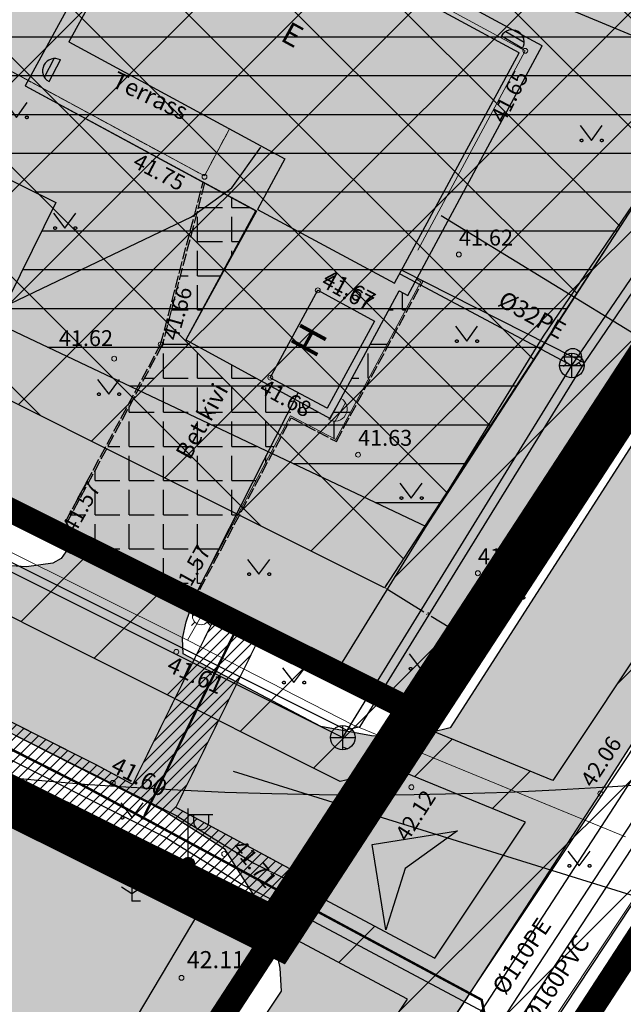
# Model space of a CAD drawing. Units: metres. Extents: x 548398 to 549392, y 6583173 to 6583986.
# Drawn here: x 548835 to 548860, y 6583498 to 6583538 of the extents above; entities that cross this region are included whole.
import ezdxf
from ezdxf import colors
from ezdxf.entities.mleader import LeaderData, LeaderLine
from ezdxf.enums import TextEntityAlignment as Align
from ezdxf.math import Vec2, Vec3

# ---------------------------------------------------------------- set-up
doc = ezdxf.new("R2010")
doc.units = ezdxf.units.M
doc.header["$LTSCALE"] = 50
for name, pattern in [('AAREKIVI', [0.02001, 0.01, -1e-05, 0.01]), ('ASFBET', [2.5, 1.5, -1]), ('DASHDOT', [25.4, 12.7, -6.35, 0, -6.35]), ('DASHED', [0.75, 0.5, -0.25]), ('HOONEKP', [0.02001, 0.01, -1e-05, 0.01]), ('KATASTRIPIIR', [7, 4, -1, 1, -1])]:
    doc.linetypes.add(name, pattern=pattern)
doc.layers.get('0').update_dxf_attribs({"true_color": 0x000000})
doc.layers.get('Defpoints').update_dxf_attribs({"true_color": 0x000000})
for name, color, linetype, true_color in [('A_1xref', 7, 'Continuous', 0x000000), ('A_AED', 7, 'FENCELINE2', 0x000000), ('A_HALJASTUS', 7, 'Continuous', 0x729900), ('A_KKAEV', 7, 'Continuous', 0x000000), ('A_KTRASS', 200, 'Continuous', 0xbf00ff), ('A_MPKAABEL', 1, 'Continuous', 0xff0000), ('A_PIIR 1', 7, 'Continuous', 0x4c0000), ('A_POST', 7, 'Continuous', 0x000000), ('A_PUU', 7, 'Continuous', 0x000000), ('A_TEE', 7, 'Continuous', 0x000000), ('A_VKAEV', 5, 'Continuous', 0x0000ff), ('A_VTRASS', 5, 'Continuous', 0x0000ff), ('DP_HOONESTUS', 5, 'Continuous', 0x0000ff), ('DP_krunt', 1, 'Continuous', 0xff0000), ('K_mootkett', 7, 'Continuous', 0x000000), ('K_olol_HOONE', 7, 'Continuous', 0xcc6666), ('V_DP_juurdep', 7, 'Continuous', 0x000000)]:
    doc.layers.add(name, color=color, linetype=linetype, true_color=true_color)
for name, color, linetype, lineweight, true_color in [('A_GA_KAEV', 7, 'Continuous', 13, 0x000000), ('A_GTRASS', 7, 'Continuous', 13, 0x45c8c8), ('A_SKKAEV', 7, 'Continuous', 13, 0x000000)]:
    doc.layers.add(name, color=color, linetype=linetype, lineweight=lineweight, true_color=true_color)
for name, color, linetype, lineweight in [('A_Hoone', 5, 'Continuous', 13), ('A_HOONEDET', 134, 'Continuous', 13), ('A_KORGUS-EH2000', 8, 'Continuous', 13)]:
    doc.layers.add(name, color=color, linetype=linetype, lineweight=lineweight)
for name, color, linetype in [('A_Hüdrant', 20, 'Continuous'), ('A_PIIR', 18, 'Continuous'), ('A_SITRASS', 11, 'Continuous'), ('A_TV_kaitseväänd', 241, 'Continuous'), ('K_DP_Hoonestus hats', 5, 'Continuous'), ('K_pohihoone hoonestusala hats', 161, 'Continuous'), ('plan_ala', 214, 'DASHDOT'), ('V_DP_Krunt millest võetakse tükk', 1, 'Continuous'), ('V_DP_Pohihoone hoonestusala', 161, 'Continuous'), ('V_Servituudiala', 31, 'Continuous')]:
    doc.layers.add(name, color=color, linetype=linetype)
doc.layers.add('K_Maakasutus E', color=7, linetype='DASHED', true_color=0xffff7f, transparency=0.5)
doc.layers.add('K_Maakasutus MLK', color=74, linetype='Continuous', transparency=0.5)
doc.styles.add('Arial Regular', font='arial.ttf')
doc.styles.add('italic', font='italic')
doc.styles.add('romanc', font='romanc.shx')
doc.linetypes.add('+_LINE', pattern='A,0.5,-0.2,["+",Standard,S=0.1,R=0,X=-0.1,Y=-0.05],-0.2', length=0.9)
doc.linetypes.add('FENCELINE2', pattern='A,6.35,-2.54,[132,ltypeshp.shx,S=2.54,R=0,X=-2.54,Y=0],-2.54,25.4', length=36.83)
doc.linetypes.add('PROJ_SIDEKAABEL', pattern='A,2.5,-1.5,["S1",romanc,S=1.6,R=0,X=-0.8,Y=-0.8],-3,7.5', length=14.5)
doc.dimstyles.new('STANDARD_ACAD', dxfattribs={"dimtxt": 0.18, "dimasz": 0.18, "dimexe": 0.18, "dimexo": 0.0625, "dimgap": 0.09, "dimtad": 0, "dimtih": 1, "dimtoh": 1, "dimdec": 4, "dimzin": 0, "dimdsep": 46, "dimtxsty": 'Standard', "dimcen": 0.09, "dimadec": 0, "dimazin": 0, "dimtfac": 1, "dimtdec": 4, "dimtofl": 0, "dimtmove": 0, "dimatfit": 3, "dimfxl": 1, "dimtolj": 1, "dimtzin": 0, "dimarcsym": 0})

# ---------------------------------------------------------------- blocks, each defined once
blk = doc.blocks.new('A$Cbc90a37c')
at = {"layer": 'V_DP_juurdep'}
blk.add_hatch(color=256, dxfattribs=at).paths.add_polyline_path([(0.023, 5), (2.512, 2.488), (0, 0), (0.845, 2.496)], flags=0)
blk.add_lwpolyline([(0.023, 5), (2.512, 2.488), (0, 0), (0.845, 2.496)], close=True, dxfattribs=at)
blk = doc.blocks.new('MURU 01')
at = {"color": 0, "linetype": 'Continuous', "lineweight": -2}
for p, q in [((-0.927, 1.213), (0, 0)), ((0, 0), (0.891, 1.213))]:
    blk.add_line(p, q, dxfattribs=at)
for points in [[(-0.692, 0), (-0.692, 0.046), (-0.724, 0.078), (-0.802, 0.156), (-0.88, 0.078), (-0.958, 0), (-0.88, -0.078), (-0.802, -0.156), (-0.724, -0.078), (-0.692, -0.046), (-0.692, 0)], [(0.966, 0), (0.966, 0.046), (0.933, 0.078), (0.856, 0.156), (0.778, 0.078), (0.7, 0), (0.778, -0.078), (0.856, -0.156), (0.933, -0.078), (0.966, -0.046), (0.966, 0)]]:
    blk.add_rational_spline(points, [0.853553390593, 0.853553390593, 1, 0.707106781187, 1, 0.707106781187, 1, 0.707106781187, 1, 0.853553390593, 0.853553390593], degree=2, knots=[5.497787, 5.497787, 5.497787, 6.283185, 6.283185, 7.853982, 7.853982, 9.424778, 9.424778, 10.995574, 10.995574, 11.780972, 11.780972, 11.780972], dxfattribs=at)
blk = doc.blocks.new('KASAUK')
at = {"color": 0, "linetype": 'Continuous', "lineweight": -2}
for p, q in [((-1, 0), (1, 0)), ((-0.866, 0.5), (0.866, 0.5))]:
    blk.add_line(p, q, dxfattribs=at)
blk.add_arc((0, 0), 1, 0, 180, dxfattribs=at)
blk = doc.blocks.new('KAKAEV 01')
at = {"color": 0, "linetype": 'Continuous', "lineweight": -2}
for p, q in [((0, -1), (0, 1)), ((-1, 0), (1, 0))]:
    blk.add_line(p, q, dxfattribs=at)
blk.add_circle((0, 0), 1, dxfattribs=at)
blk = doc.blocks.new('VESIIB 01')
at = {"color": 0, "linetype": 'Continuous', "lineweight": -2}
for p, q in [((-0.7, 0), (0.7, 0)), ((-0.495, -0.495), (-0.774, -0.774)), ((0.495, -0.495), (0.774, -0.774))]:
    blk.add_line(p, q, dxfattribs=at)
blk.add_circle((0, 0), 0.7, dxfattribs=at)
blk = doc.blocks.new('GAKAPE')
at = {"color": 0, "linetype": 'Continuous', "lineweight": -2}
for p, q in [((0, 0.7), (0, 1.095)), ((-0.7, -0.004), (-0.277, 0.208)), ((-0.277, 0.208), (0.277, -0.208)), ((0.277, -0.208), (0.7, 0.004)), ((-0.495, -0.495), (-0.774, -0.774)), ((0.495, -0.495), (0.774, -0.774))]:
    blk.add_line(p, q, dxfattribs=at)
blk.add_circle((0, 0), 0.7, dxfattribs=at)
blk = doc.blocks.new('PIMIK')
at = {"color": 0, "linetype": 'Continuous', "lineweight": 0}
for p, q in [((-0.15, 0.9), (1, 0.9)), ((-0.15, -0.9), (-0.15, 0.9)), ((-0.15, 0.324), (0.423, 0.9)), ((-0.15, 0.395), (0.352, 0.9)), ((-0.15, 0.466), (0.282, 0.9)), ((-0.15, 0.537), (0.211, 0.9)), ((-0.15, 0.608), (0.141, 0.9)), ((-0.15, 0.679), (0.07, 0.9)), ((-0.15, 0.749), (0, 0.9)), ((-0.15, 0.82), (-0.071, 0.9)), ((-0.15, 0.891), (-0.141, 0.9)), ((0.195, 0.6), (0.494, 0.9)), ((0.266, 0.6), (0.564, 0.9)), ((0.336, 0.6), (0.635, 0.9)), ((0.407, 0.6), (0.705, 0.9)), ((0.477, 0.6), (0.776, 0.9)), ((0.548, 0.6), (0.846, 0.9)), ((0.618, 0.6), (0.917, 0.9)), ((0.689, 0.6), (0.987, 0.9)), ((0.759, 0.6), (1, 0.842)), ((1, 0.6), (1, 0.9)), ((-0.15, 0.253), (0.15, 0.555)), ((-0.15, 0.182), (0.15, 0.484)), ((-0.15, 0.111), (0.15, 0.413)), ((-0.15, 0.041), (0.15, 0.342)), ((-0.15, -0.03), (0.15, 0.271)), ((-0.15, -0.101), (0.15, 0.2)), ((-0.15, -0.172), (0.15, 0.129)), ((-0.15, -0.243), (0.15, 0.059)), ((0, -0.75), (0, 0.75)), ((0, 0.75), (1, 0.75)), ((0.15, 0.6), (1, 0.6)), ((0.15, -0.6), (0.15, 0.6)), ((0.83, 0.6), (1, 0.771)), ((0.9, 0.6), (1, 0.7)), ((0.971, 0.6), (1, 0.629)), ((-0.15, -0.314), (0.15, -0.012)), ((-0.15, -0.385), (0.15, -0.083)), ((-0.15, -0.456), (0.15, -0.154)), ((-0.15, -0.527), (0.15, -0.225)), ((-0.15, -0.597), (0.15, -0.296)), ((-0.15, -0.668), (0.15, -0.367)), ((-0.15, -0.739), (0.15, -0.438)), ((-0.15, -0.81), (0.15, -0.509)), ((-0.15, -0.881), (0.15, -0.579)), ((-0.098, -0.9), (0.2, -0.6)), ((-0.028, -0.9), (0.271, -0.6)), ((1, -0.75), (0, -0.75)), ((0.043, -0.9), (0.341, -0.6)), ((0.113, -0.9), (0.412, -0.6)), ((1, -0.6), (0.15, -0.6)), ((0.184, -0.9), (0.482, -0.6)), ((0.254, -0.9), (0.553, -0.6)), ((0.325, -0.9), (0.623, -0.6)), ((0.395, -0.9), (0.694, -0.6)), ((0.466, -0.9), (0.764, -0.6)), ((0.536, -0.9), (0.835, -0.6)), ((0.607, -0.9), (0.905, -0.6)), ((0.677, -0.9), (0.976, -0.6)), ((0.748, -0.9), (1, -0.647)), ((0.819, -0.9), (1, -0.718)), ((0.889, -0.9), (1, -0.789)), ((1, -0.9), (1, -0.6)), ((1, -0.9), (-0.15, -0.9)), ((0.96, -0.9), (1, -0.859))]:
    blk.add_line(p, q, dxfattribs=at)
blk = doc.blocks.new('MEPOST')
at = {"color": 0, "linetype": 'Continuous', "lineweight": -2}
for radius in [0.5, 0.45, 0.4, 0.35, 0.3, 0.25, 0.2, 0.15, 0.1, 0.05]:
    blk.add_circle((0, 0), radius, dxfattribs=at)
blk = doc.blocks.new('VAPOST')
at = {"color": 0, "linetype": 'Continuous', "lineweight": -2}
for p, q in [((0, 0.5), (0, 4.5)), ((0, 4), (2, 4)), ((0.453, 3.358), (0.453, 4)), ((1.679, 3.358), (1.679, 4))]:
    blk.add_line(p, q, dxfattribs=at)
blk.add_arc((1.066, 3.358), 0.613, 180, 0, dxfattribs=at)
blk = doc.blocks.new('MAND1 01')
at = {"color": 0, "linetype": 'Continuous', "lineweight": -2}
for p, q in [((0, 2.3), (-0.249, 2.466)), ((0, 3), (0, 0)), ((0.249, 2.466), (0, 2.3)), ((0, 1.5), (-0.533, 1.855)), ((0.533, 1.855), (0, 1.5)), ((-0.849, 1.179), (0, 0.613)), ((0, 0.613), (0.849, 1.179)), ((0.72, 0), (0, 0))]:
    blk.add_line(p, q, dxfattribs=at)
blk = doc.blocks.new('VARPOS 01')
at = {"color": 0, "linetype": 'Continuous', "lineweight": -2}
for p, q in [((-0.4, 0.4), (-0.4, -0.4)), ((-0.4, 0.4), (0.4, 0.4)), ((0.4, 0.4), (0.4, -0.4)), ((-0.4, -0.4), (0.4, -0.4))]:
    blk.add_line(p, q, dxfattribs=at)
blk = doc.blocks.new('_Tugijoonis')
at = {"layer": 'A_AED'}
for points in [[(548836.929, 6583516.215), (548837.11, 6583516.572), (548836.753, 6583516.753), (548836.572, 6583516.396)], [(548837.925, 6583515.738), (548838.098, 6583516.099), (548837.737, 6583516.272), (548837.564, 6583515.911)], [(548841.543, 6583513.895), (548841.721, 6583514.253), (548841.363, 6583514.431), (548841.185, 6583514.073)]]:
    blk.add_hatch(color=256, dxfattribs=at).paths.add_polyline_path(points, flags=0)
at = {"layer": 'A_Hoone', "true_color": 0xdd6e8a}
for points in [[(548850.783, 6583526.535), (548856.283, 6583536.754), (548840.65, 6583545.218), (548835.144, 6583535.113), (548844.567, 6583530.011), (548841.709, 6583524.732), (548847.605, 6583521.505), (548850.433, 6583526.727)], [(548845.759, 6583532.137), (548844.637, 6583530.065), (548850.247, 6583527.038), (548855.335, 6583536.471), (548840.958, 6583544.255), (548836.926, 6583536.919), (548845.759, 6583532.137)], [(548849.425, 6583525.49), (548847.482, 6583521.934), (548845.163, 6583523.175), (548847.103, 6583526.751)]]:
    blk.add_hatch(color=243, dxfattribs=at).paths.add_polyline_path(points, flags=0)
at = {"layer": 'A_TEE', "true_color": 0xe6e6e6}
blk.add_hatch(color=254, dxfattribs=at).paths.add_polyline_path([(548881.409, 6583546.144), (548881.506, 6583544.768), (548881.229, 6583543.355), (548880.713, 6583541.692), (548879.938, 6583539.926), (548873.756, 6583529.635), (548865.76, 6583517.25), (548858.658, 6583506.164), (548850.873, 6583494.205), (548845.889, 6583487.017), (548840.206, 6583489.894), (548842.776, 6583493.829), (548845.606, 6583498.08), (548845.548, 6583499.018), (548845.311, 6583500.199), (548844.576, 6583501.851), (548843.272, 6583503.913), (548840.851, 6583505.435), (548833.39, 6583509.218), (548815.934, 6583517.878), (548814.229, 6583518.678), (548812.65, 6583518.678), (548811.706, 6583518.216), (548801.483, 6583523.304), (548795.528, 6583526.271), (548798.081, 6583531.265), (548799.513, 6583534.092), (548800.569, 6583536.178), (548814.454, 6583529.278), (548813.674, 6583527.947), (548813.653, 6583527.024), (548813.851, 6583526.206), (548824.276, 6583520.491), (548833.777, 6583515.643), (548834.346, 6583515.493), (548835.193, 6583515.439), (548836.267, 6583515.589), (548836.61, 6583515.782), (548837.083, 6583516.459), (548841.994, 6583513.979), (548841.715, 6583513.192), (548841.574, 6583512.498), (548841.595, 6583511.876), (548847.235, 6583508.907), (548849.296, 6583508.517), (548850.966, 6583508.463), (548852.52, 6583508.852), (548853.035, 6583509.655), (548860.195, 6583520.792), (548867.784, 6583532.458), (548873.956, 6583542.327), (548874.622, 6583543.626), (548875.463, 6583546.07), (548875.253, 6583548.152), (548875.071, 6583548.768)], flags=0)
at = {"layer": 'A_TEE'}
h = blk.add_hatch(dxfattribs=at)
h.set_pattern_fill('ANGLE', color=256, scale=0.2, style=0)
h.set_pattern_definition([(0, (0, 0), (0, 1.397), [1.016, -0.381]), (90, (0, 0), (-1.397, 9e-17), [1.016, -0.381])])
h.paths.add_polyline_path([(548841.933, 6583514.01), (548841.934, 6583514.011), (548845.991, 6583521.62), (548847.835, 6583520.654), (548851.321, 6583527.105), (548851.142, 6583527.202), (548850.783, 6583526.535), (548850.433, 6583526.727), (548847.605, 6583521.505), (548841.709, 6583524.732), (548844.567, 6583530.011), (548842.474, 6583531.145), (548840.742, 6583524.515), (548836.593, 6583516.782), (548837.113, 6583516.519), (548837.083, 6583516.459), (548841.933, 6583514.01)], flags=0)
at = {"layer": 'A_TV_kaitseväänd'}
h = blk.add_hatch(dxfattribs=at)
h.set_pattern_fill('ANSI31', color=256, style=0)
h.paths.add_polyline_path([(548889.734, 6583542.297), (548887.286, 6583539.475), (548884.812, 6583535.504), (548883.733, 6583535.755), (548883.223, 6583534.956), (548877.301, 6583526.124), (548872.337, 6583518.595), (548868.831, 6583513.324), (548865.02, 6583507.481), (548861.305, 6583501.874), (548857.296, 6583495.792), (548857.174, 6583495.751), (548855.614, 6583493.401), (548849.955, 6583484.83), (548844.646, 6583487.823), (548849.877, 6583496.403), (548850.772, 6583497.749), (548845.22, 6583500.709), (548843.513, 6583501.56), (548841.643, 6583502.711), (548841.325, 6583502.427), (548818.718, 6583513.56), (548813.683, 6583516.323), (548800.983, 6583522.311), (548798.087, 6583523.721), (548794.968, 6583525.103), (548794.137, 6583526.082), (548795.135, 6583528.038), (548796.623, 6583531.04), (548799.099, 6583535.806), (548813.777, 6583528.29), (548815.145, 6583531.251), (548818.208, 6583529.721), (548817.412, 6583526.449), (548847.89, 6583511.187), (548856.334, 6583524.875), (548862.74, 6583534.292), (548862.804, 6583536.234), (548864.448, 6583537.57), (548882.242, 6583546.819)])
h.paths.add_polyline_path([(548851.885, 6583499.422), (548855.592, 6583504.996), (548850.151, 6583507.233), (548850.1, 6583507.15), (548848.014, 6583506.652), (548822.036, 6583519.66), (548817.384, 6583517.309), (548819.97, 6583515.827), (548826.577, 6583512.543), (548833.545, 6583509.142), (548841.313, 6583505.263), (548844.485, 6583503.31), (548846.136, 6583502.487)], flags=16)
h.paths.add_polyline_path([(548856.721, 6583506.694), (548851.215, 6583508.958), (548859.691, 6583522.699), (548866.7, 6583533.002), (548866.741, 6583534.254), (548879.338, 6583540.802), (548878.836, 6583539.946)], flags=16)
h.paths.add_polyline_path([(548819.809, 6583520.775), (548816.442, 6583522.461), (548815.503, 6583518.599)], flags=16)
h.paths.add_polyline_path([(548813.46, 6583518.662), (548814.607, 6583523.38), (548813.815, 6583523.777), (548799.035, 6583531.345), (548798.406, 6583530.135), (548796.922, 6583527.139), (548796.773, 6583526.848), (548797.196, 6583526.674)], flags=0)
at = {"layer": 'A_AED'}
for p, q in [((548836.841, 6583516.484), (548837.831, 6583516.005)), ((548837.831, 6583516.005), (548841.453, 6583514.163))]:
    blk.add_line(p, q, dxfattribs=at)
at = {"layer": 'A_AED', "ltscale": 0.03}
for points in [[(548841.453, 6583514.163), (548851.096, 6583509.241), (548874.753, 6583545.495)], [(548818.382, 6583525.779), (548836.841, 6583516.484)], [(548801.615, 6583522.268), (548815.538, 6583515.293), (548831.588, 6583507.458), (548842.576, 6583501.878), (548836.554, 6583491.743)], [(548872.757, 6583519.054), (548871.991, 6583518.843), (548866.74, 6583510.6), (548859.98, 6583500.31), (548850.004, 6583484.934)]]:
    blk.add_lwpolyline(points, dxfattribs=at)
at = {"layer": 'A_GTRASS'}
for p, q in [((548815.519, 6583525.509), (548841.779, 6583512.43)), ((548841.779, 6583512.43), (548848.535, 6583508.978)), ((548848.535, 6583508.978), (548859.692, 6583504.392))]:
    blk.add_line(p, q, dxfattribs=at)
for points in [[(548841.779, 6583512.43), (548842.261, 6583513.297), (548842.329, 6583513.42), (548842.395, 6583513.543), (548842.621, 6583513.957)], [(548848.535, 6583508.978), (548858.858, 6583504.735)], [(548849.121, 6583485.381), (548854.781, 6583493.953), (548860.988, 6583503.303)]]:
    blk.add_lwpolyline(points, dxfattribs=at)
at = {"layer": 'A_HALJASTUS'}
for points in [[(548850.821, 6583509.683), (548872.151, 6583542.393)], [(548838.56, 6583503.12), (548830.47, 6583507.1), (548815.63, 6583514.69)]]:
    blk.add_lwpolyline(points, dxfattribs=at)
at = {"layer": 'A_Hoone', "linetype": 'DASHED'}
blk.add_lwpolyline([(548850.783, 6583526.535), (548856.283, 6583536.754), (548840.65, 6583545.218), (548835.144, 6583535.113), (548844.567, 6583530.011), (548841.709, 6583524.732), (548847.605, 6583521.505), (548850.433, 6583526.727)], close=True, dxfattribs=at)
at = {"layer": 'A_Hoone'}
for points in [[(548845.759, 6583532.137), (548844.637, 6583530.065), (548850.247, 6583527.038), (548855.335, 6583536.471), (548840.958, 6583544.255), (548836.926, 6583536.919), (548845.759, 6583532.137)], [(548845.991, 6583521.62), (548847.835, 6583520.654), (548851.321, 6583527.105), (548851.142, 6583527.202)], [(548851.413, 6583527.133), (548851.174, 6583527.262)], [(548841.933, 6583514.01), (548841.934, 6583514.011), (548845.991, 6583521.62)]]:
    blk.add_lwpolyline(points, dxfattribs=at)
blk.add_lwpolyline([(548849.425, 6583525.49), (548847.482, 6583521.934), (548845.163, 6583523.175), (548847.103, 6583526.751)], close=True, dxfattribs=at)
at = {"layer": 'A_HOONEDET'}
blk.add_lwpolyline([(548839.637, 6583541.851), (548837.09, 6583543.26), (548833.347, 6583536.37), (548842.466, 6583531.433), (548843.497, 6583533.362)], dxfattribs=at)
at = {"layer": 'A_KORGUS-EH2000', "linetype": 'Continuous'}
for centre in [(548855.588, 6583536.553), (548842.469, 6583531.396), (548852.872, 6583528.219), (548847.103, 6583526.751), (548840.678, 6583524.54), (548838.778, 6583523.956), (548845.163, 6583523.175), (548848.751, 6583520.024), (548836.5, 6583516.753), (548853.651, 6583515.175), (548841.994, 6583513.979), (548841.32, 6583511.96), (548838.72, 6583506.6), (548850.932, 6583506.418), (548858.658, 6583506.164), (548843.278, 6583503.689), (548841.53, 6583498.62)]:
    blk.add_circle(centre, 0.1, dxfattribs=at)
at = {"layer": 'A_KTRASS'}
for points in [[(548884.091, 6583543.08), (548862.553, 6583508.976), (548847.605, 6583486.148)], [(548857.492, 6583523.675), (548865.324, 6583535.179)], [(548850.454, 6583527.422), (548857.492, 6583523.675)], [(548814.868, 6583525.064), (548848.126, 6583508.447)], [(548848.126, 6583508.447), (548857.492, 6583523.675)], [(548848.14, 6583485.877), (548863.032, 6583508.614)]]:
    blk.add_lwpolyline(points, dxfattribs=at)
at = {"layer": 'A_MPKAABEL'}
for points in [[(548847.529, 6583487.612), (548865.523, 6583515.302), (548882.412, 6583544.061), (548881.992, 6583545.903)], [(548883.937, 6583536.795), (548883.193, 6583536.768), (548882.386, 6583535.504), (548876.468, 6583526.677), (548871.504, 6583519.148), (548867.996, 6583513.874), (548864.184, 6583508.031), (548860.471, 6583502.425), (548856.649, 6583496.628), (548856.071, 6583496.431), (548854.718, 6583496.779), (548845.678, 6583501.598), (548843.999, 6583502.435), (548840.827, 6583504.388), (548833.102, 6583508.245), (548826.135, 6583511.646), (548819.498, 6583514.945), (548815.414, 6583517.286), (548814.137, 6583517.214)], [(548814.524, 6583516.984), (548824.029, 6583521.788), (548833.865, 6583525.9), (548841.939, 6583529.765), (548843.587, 6583530.951), (548844.769, 6583532.608)], [(548846.299, 6583522.567), (548842.079, 6583514.242)], [(548841.806, 6583503.305), (548819.18, 6583514.447), (548814.137, 6583517.214)]]:
    blk.add_lwpolyline(points, dxfattribs=at)
at = {"layer": 'A_PIIR 1'}
for points in [[(548819.08, 6583527.05), (548818.45, 6583525.79), (548851.24, 6583509.41), (548872.57, 6583542.12), (548834.5, 6583557.92)], [(548851.24, 6583509.41), (548845.41, 6583500.46), (548802.53, 6583434.64), (548783.21, 6583404.92), (548775.39, 6583387.33), (548771.43, 6583378.28), (548782.83, 6583373.12), (548784.04, 6583375.87), (548791.49, 6583392.79), (548794.21, 6583398.97), (548813.43, 6583428.48), (548829.81, 6583453.62), (548853.56, 6583490.08), (548872.14, 6583518.61), (548884.28, 6583537.24), (548872.57, 6583542.12)], [(548795.2, 6583525.57), (548845.41, 6583500.46), (548851.24, 6583509.41), (548818.45, 6583525.79), (548819.08, 6583527.05), (548800.56, 6583536.3)], [(548795.2, 6583525.57), (548845.41, 6583500.46), (548851.24, 6583509.41), (548818.45, 6583525.79), (548819.08, 6583527.05), (548800.56, 6583536.3)], [(548853.56, 6583490.08), (548892.84, 6583487.08), (548901.55, 6583487.43), (548914.27, 6583490.28), (548903.37, 6583527.71), (548872.14, 6583518.61)]]:
    blk.add_lwpolyline(points, close=True, dxfattribs=at)
at = {"layer": 'A_TEE'}
for points in [[(548860.195, 6583520.792), (548853.035, 6583509.655), (548852.52, 6583508.852), (548850.966, 6583508.463), (548849.296, 6583508.517), (548847.235, 6583508.907), (548841.595, 6583511.876), (548841.574, 6583512.498), (548841.715, 6583513.192), (548841.994, 6583513.979), (548837.083, 6583516.459), (548836.61, 6583515.782), (548836.267, 6583515.589), (548835.193, 6583515.439), (548834.346, 6583515.493), (548833.777, 6583515.643), (548824.276, 6583520.491), (548813.851, 6583526.206), (548813.653, 6583527.024), (548813.674, 6583527.947), (548814.454, 6583529.278), (548800.569, 6583536.178)], [(548801.483, 6583523.304), (548811.706, 6583518.216), (548812.65, 6583518.678), (548814.229, 6583518.678), (548815.934, 6583517.878), (548833.39, 6583509.218), (548840.851, 6583505.435), (548843.272, 6583503.913), (548844.576, 6583501.851), (548845.311, 6583500.199), (548845.548, 6583499.018), (548845.606, 6583498.08), (548842.776, 6583493.829)], [(548845.889, 6583487.017), (548850.873, 6583494.205), (548858.658, 6583506.164), (548865.76, 6583517.25), (548873.756, 6583529.635), (548879.938, 6583539.926), (548880.713, 6583541.692), (548881.229, 6583543.355), (548881.506, 6583544.768), (548881.403, 6583546.237)]]:
    blk.add_lwpolyline(points, dxfattribs=at)
at = {"layer": 'A_TEE', "linetype": 'AAREKIVI'}
for points in [[(548842.474, 6583531.145), (548840.742, 6583524.515), (548836.593, 6583516.782), (548837.113, 6583516.519), (548837.083, 6583516.459), (548836.5, 6583516.753), (548840.678, 6583524.54), (548842.412, 6583531.178)], [(548841.994, 6583513.979), (548846.019, 6583521.528), (548847.863, 6583520.563), (548851.413, 6583527.133)]]:
    blk.add_lwpolyline(points, dxfattribs=at)
at = {"layer": 'A_TV_kaitseväänd'}
blk.add_line((548848.155, 6583508.053), (548848.319, 6583507.986), dxfattribs=at)
for points in [[(548849.877, 6583496.403), (548850.772, 6583497.749), (548845.22, 6583500.709), (548843.513, 6583501.56), (548841.643, 6583502.711), (548841.325, 6583502.427), (548818.718, 6583513.56), (548813.683, 6583516.323), (548800.983, 6583522.311)], [(548799.099, 6583535.806), (548813.777, 6583528.29), (548815.145, 6583531.251), (548818.208, 6583529.721), (548817.412, 6583526.449), (548847.89, 6583511.187), (548856.334, 6583524.875), (548862.74, 6583534.292), (548862.804, 6583536.234), (548864.448, 6583537.57), (548882.242, 6583546.819), (548889.734, 6583542.297), (548887.286, 6583539.475), (548884.812, 6583535.504), (548883.733, 6583535.755), (548883.223, 6583534.956), (548877.301, 6583526.124), (548872.337, 6583518.595), (548868.831, 6583513.324), (548865.02, 6583507.481), (548861.305, 6583501.874), (548857.296, 6583495.792)], [(548851.885, 6583499.422), (548855.592, 6583504.996), (548850.151, 6583507.233), (548850.1, 6583507.15), (548848.014, 6583506.652), (548822.036, 6583519.66), (548817.384, 6583517.309), (548819.97, 6583515.827), (548826.577, 6583512.543), (548833.545, 6583509.142), (548841.313, 6583505.263), (548844.485, 6583503.31), (548846.136, 6583502.487), (548851.885, 6583499.422)]]:
    blk.add_lwpolyline(points, dxfattribs=at)
blk.add_lwpolyline([(548856.721, 6583506.694), (548851.215, 6583508.958), (548859.691, 6583522.699), (548866.7, 6583533.002), (548866.741, 6583534.254), (548879.338, 6583540.802), (548878.836, 6583539.946)], close=True, dxfattribs=at)
at = {"layer": 'A_VTRASS'}
for points in [[(548846.353, 6583486.782), (548851.564, 6583495.328), (548884.765, 6583545.249), (548884.586, 6583545.87)], [(548814.718, 6583525.561), (548848.258, 6583508.766), (548848.832, 6583508.903), (548858.013, 6583523.787), (548864.72, 6583533.647), (548864.773, 6583535.257), (548865.551, 6583535.889), (548883.164, 6583545.045)], [(548850.544, 6583527.571), (548857.535, 6583524.027)], [(548857.535, 6583524.027), (548858.013, 6583523.787)]]:
    blk.add_lwpolyline(points, dxfattribs=at)
at = {"layer": 'A_AED', "xscale": 0.5, "yscale": 0.5, "zscale": 0.5}
for p, rotation in [((548836.841, 6583516.484), 333.1830347757736), ((548837.831, 6583516.005), 154.3882390945517), ((548841.453, 6583514.163), 153.5437077137322)]:
    blk.add_blockref('VARPOS 01', p, dxfattribs=dict(at, rotation=rotation))
at = {"layer": 'A_GA_KAEV', "xscale": 0.5, "yscale": 0.5, "zscale": 0.5}
blk.add_blockref('GAKAPE', (548842.329, 6583513.42), dxfattribs=at)
at = {"layer": 'A_GTRASS', "xscale": 0.4999999996010362, "yscale": 0.4999999996010362, "zscale": 0.4999999996010362, "rotation": 240.7598634179766}
blk.add_blockref('PIMIK', (548842.621, 6583513.957), dxfattribs=at)
at = {"layer": 'A_HALJASTUS', "xscale": 0.5, "yscale": 0.5, "zscale": 0.5}
for p in [(548834.779, 6583533.829), (548858.291, 6583532.885), (548836.762, 6583529.298), (548853.192, 6583524.672), (548838.556, 6583522.501), (548857.441, 6583519.008), (548850.926, 6583518.252), (548844.694, 6583515.137), (548855.084, 6583514.174), (548851.303, 6583511.266), (548846.122, 6583510.7), (548839.516, 6583505.17), (548857.793, 6583503.203)]:
    blk.add_blockref('MURU 01', p, dxfattribs=at)
at = {"layer": 'A_KKAEV', "xscale": 0.5, "yscale": 0.5, "zscale": 0.5}
for p in [(548857.492, 6583523.675), (548848.126, 6583508.447)]:
    blk.add_blockref('KAKAEV 01', p, dxfattribs=at)
at = {"layer": 'A_POST', "linetype": 'Continuous', "xscale": 0.5, "yscale": 0.5, "zscale": 0.5}
for name in ['VAPOST', 'MEPOST']:
    blk.add_blockref(name, (548841.806, 6583503.305), dxfattribs=at)
at = {"layer": 'A_PUU', "xscale": 0.5, "yscale": 0.5, "zscale": 0.5}
blk.add_blockref('MAND1 01', (548839.5, 6583501.76), dxfattribs=at)
at = {"layer": 'A_SKKAEV'}
for p, xscale, yscale, zscale, rotation in [((548855.041, 6583536.906), 0.5000000002030712, 0.5000000002030712, 0.5000000002030712, 329.6370208471744), ((548836.347, 6583535.734), 0.4999999998359463, 0.4999999998359463, 0.4999999998359463, 62.03860760452725), ((548847.806, 6583521.896), 0.4999999995606097, 0.4999999995606097, 0.4999999995606097, 240.5293577955697)]:
    blk.add_blockref('KASAUK', p, dxfattribs=dict(at, xscale=xscale, yscale=yscale, zscale=zscale, rotation=rotation))
at = {"layer": 'A_VKAEV', "xscale": 0.5, "yscale": 0.5, "zscale": 0.5}
blk.add_blockref('VESIIB 01', (548857.535, 6583524.027), dxfattribs=at)
at = {"layer": 'A_Hoone', "attachment_point": 7, "style": 'Arial Regular'}
for s, insert, char_height, width, rotation in [('E', (548845.4, 6583536.745), 0.9, 3.33587, 331.3545), ('H', (548847.305, 6583523.725), 1.2, 4.55217, 61.3545)]:
    blk.add_mtext(s, dxfattribs=dict(at, insert=insert, char_height=char_height, width=width, rotation=rotation))
at = {"layer": 'A_HOONEDET', "insert": (548838.524, 6583534.908), "char_height": 0.7, "width": 7.92065, "attachment_point": 7, "rotation": 334.5022, "style": 'Arial Regular'}
blk.add_mtext('Terrass', dxfattribs=at)
at = {"layer": 'A_KORGUS-EH2000', "linetype": 'Continuous', "char_height": 0.65, "attachment_point": 7, "style": 'Arial Regular'}
for s, insert, width, rotation in [('41.65', (548854.904, 6583533.46), 5.75109, 62.5122), ('41.75', (548839.395, 6583531.643), 5.75109, 332.2086), ('41.67', (548847.181, 6583526.893), 5.73696, 331.2369), ('41.66', (548841.567, 6583524.602), 5.73696, 74.0693), ('41.68', (548844.565, 6583522.414), 5.74402, 331.2369), ('41.57', (548837.349, 6583516.653), 5.73696, 60.9262), ('41.57', (548841.852, 6583514.058), 5.73696, 60.9262), ('42.06', (548858.522, 6583506.253), 5.73696, 56.936), ('42.12', (548850.948, 6583504.047), 5.72283, 57.4796), ('41.71', (548843.402, 6583503.794), 5.48967, 310.1895)]:
    blk.add_mtext(s, dxfattribs=dict(at, insert=insert, width=width, rotation=rotation))
for s, insert, width in [('41.62', (548852.872, 6583528.381), 5.72283), ('41.62', (548836.515, 6583524.267), 5.72283), ('41.63', (548848.751, 6583520.186), 5.73696), ('41.77', (548853.651, 6583515.337), 5.73696)]:
    blk.add_mtext(s, dxfattribs=dict(at, insert=insert, width=width))
at = {"layer": 'A_KORGUS-EH2000', "char_height": 0.7, "width": 6.80217, "attachment_point": 7, "style": 'Arial Regular'}
for s, insert, rotation in [(' 41.61 ', (548840.593, 6583511.074), 335.6235), (' 41.60 ', (548838.291, 6583506.984), 333.1038)]:
    blk.add_mtext(s, dxfattribs=dict(at, insert=insert, rotation=rotation))
at = {"layer": 'A_KORGUS-EH2000', "insert": (548841.53, 6583498.795), "char_height": 0.7, "width": 6.80217, "attachment_point": 7, "style": 'Arial Regular'}
blk.add_mtext(' 42.11 ', dxfattribs=at)
at = {"layer": 'A_KTRASS', "char_height": 0.7, "attachment_point": 7, "rotation": 56.5232, "style": 'Arial Regular'}
for s, insert, width in [('Ø110PE', (548854.958, 6583497.751), 8.65109), ('Ø160PVC', (548856.198, 6583496.554), 10.08913)]:
    blk.add_mtext(s, dxfattribs=dict(at, insert=insert, width=width))
at = {"layer": 'A_TEE', "insert": (548842.064, 6583519.665), "char_height": 0.7, "width": 7.54783, "attachment_point": 7, "rotation": 61.3545, "style": 'Arial Regular'}
blk.add_mtext('Bet.kivi', dxfattribs=at)
at = {"layer": 'A_VTRASS', "insert": (548855.826, 6583525.666), "char_height": 0.7, "width": 7.49457, "attachment_point": 5, "rotation": 331, "style": 'Arial Regular'}
blk.add_mtext('Ø32PE', dxfattribs=at)
blk = doc.blocks.new('*D24')
at = {"layer": 'Defpoints', "color": 0, "transparency": 16777216}
for p in [(548849.837, 6583514.584), (548853.349, 6583512.417), (548853.351, 6583512.42)]:
    blk.add_point(p, dxfattribs=at)
at = {"layer": 'K_mootkett', "color": 0, "lineweight": -2, "transparency": 16777216}
for p, q in [((548849.87, 6583514.637), (548849.933, 6583514.74)), ((548849.992, 6583514.492), (548851.445, 6583513.596)), ((548853.198, 6583512.515), (548851.745, 6583513.411)), ((548853.382, 6583512.471), (548853.445, 6583512.573))]:
    blk.add_line(p, q, dxfattribs=at)
at = {"layer": 'K_mootkett', "color": 0, "transparency": 16777216}
for points in [[(548850.007, 6583514.518), (548849.976, 6583514.467), (548849.839, 6583514.587)], [(548853.213, 6583512.54), (548853.182, 6583512.489), (548853.351, 6583512.42)]]:
    blk.add_solid(points, dxfattribs=at)
at = {"layer": 'K_mootkett', "color": 0, "transparency": 16777216, "insert": (548851.595, 6583513.503), "char_height": 0.18, "attachment_point": 5}
blk.add_mtext('\\A1;4', dxfattribs=at)

msp = doc.modelspace()

# ---------------------------------------------------------------- hatches: boundary and pattern name
at = {"layer": 'K_DP_Hoonestus hats'}
h = msp.add_hatch(dxfattribs=at)
h.set_pattern_fill('ANSI37', color=256, style=0)
h.paths.add_polyline_path([(548736.67743, 6583545.99449), (548742.01698, 6583550.53618), (548750.65593, 6583558.03581), (548772.43799, 6583574.63514), (548772.46915, 6583574.72402), (548795.99298, 6583536.10838), (548793.41243, 6583530.94247), (548784.90339, 6583535.21255), (548767.0165, 6583530.76786)])
h.paths.add_polyline_path([(548781.27966, 6583575.63839), (548829.25777, 6583555.75947), (548817.52216, 6583532.29387), (548803.37746, 6583539.36363)])
h.paths.add_polyline_path([(548836.39212, 6583552.81925), (548866.57689, 6583540.27844), (548849.83693, 6583514.58411), (548823.82078, 6583527.59575)])
at = {"layer": 'K_Maakasutus E'}
msp.add_hatch(color=256, dxfattribs=at).paths.add_polyline_path([(548834.478, 6583557.946), (548872.55481, 6583542.1263), (548851.24266, 6583509.40875), (548818.459, 6583525.805), (548819.10824, 6583527.02546)])
at = {"layer": 'K_Maakasutus MLK'}
msp.add_hatch(color=256, dxfattribs=at).paths.add_polyline_path([(548730.14, 6583544.8), (548729.24, 6583540.67), (548720.38, 6583510.4), (548720.18, 6583509.52), (548723.37, 6583503.7), (548740.75, 6583471.84), (548802.53, 6583434.64), (548845.41262, 6583500.45869), (548795.2, 6583525.57), (548784.43191, 6583530.97374), (548766.54491, 6583526.52903)])
at = {"layer": 'K_pohihoone hoonestusala hats'}
h = msp.add_hatch(dxfattribs=at)
h.set_pattern_fill('LINE', color=256, scale=0.5, style=0)
h.paths.add_polyline_path([(548836.38792, 6583530.34822), (548833.94972, 6583525.41819), (548851.53205, 6583517.0906), (548863.57875, 6583535.67656), (548833.97867, 6583547.97445), (548827.44804, 6583534.76953)])
at = {"layer": 'V_Servituudiala', "lineweight": 13}
h = msp.add_hatch(dxfattribs=at)
h.set_pattern_fill('ANSI31', color=256, scale=0.1)
h.set_pattern_definition([(45, (0, 0), (-0.224506403027, 0.224506403027), [])])
h.paths.add_polyline_path([(548845.70382, 6583500.94457), (548837.21819, 6583505.51077), (548822.40122, 6583512.99099), (548812.66739, 6583517.78074), (548795.57324, 6583526.33577), (548796.46832, 6583528.12425), (548814.64871, 6583519.03481), (548816.89272, 6583528.14246), (548818.72682, 6583527.2264), (548816.48579, 6583518.13083), (548823.28425, 6583514.7855), (548838.10122, 6583507.30528), (548839.53163, 6583506.53556), (548842.97969, 6583513.53638), (548844.76892, 6583512.64258), (548841.29836, 6583505.59536), (548846.80467, 6583502.62789)])

# ---------------------------------------------------------------- linework, layer by layer
at = {"color": 0, "linetype": 'Continuous'}
for p, q in [((548854.60958, 6583537.15874), (548855.47242, 6583536.65326)), ((548854.79375, 6583537.34059), (548855.54099, 6583536.90283)), ((548835.92315, 6583535.46875), (548836.32921, 6583536.23368)), ((548836.11256, 6583535.29237), (548836.58144, 6583536.17563))]:
    msp.add_line(p, q, dxfattribs=at)
for centre, start, end in [((548855.041, 6583536.906), 329.637021, 149.637021), ((548836.347, 6583535.734), 62.038608, 242.038608)]:
    msp.add_arc(centre, 0.5, start, end, dxfattribs=at)
at = {"layer": 'A_AED', "ltscale": 0.003}
for points in [[(548841.453, 6583514.163), (548851.096, 6583509.241), (548874.753, 6583545.495)], [(548818.38225, 6583525.77879), (548836.841, 6583516.484)], [(548872.75659, 6583519.05367), (548871.99113, 6583518.84284), (548866.74, 6583510.60001), (548859.98, 6583500.31001), (548850.00423, 6583484.93382)]]:
    msp.add_lwpolyline(points, dxfattribs=at)
at = {"layer": 'A_HOONEDET', "linetype": 'ASFBET'}
msp.add_lwpolyline([(548851.19466, 6583528.3915), (548855.588, 6583536.553), (548848.437, 6583540.435), (548840.873, 6583544.525), (548839.46862, 6583541.94304)], dxfattribs=at)
at = {"layer": 'A_HOONEDET', "linetype": 'HOONEKP'}
msp.add_lwpolyline([(548839.503, 6583541.924), (548837.09, 6583543.26), (548833.347, 6583536.37), (548842.466, 6583531.433), (548843.49664, 6583533.36152)], dxfattribs=at)
at = {"layer": 'A_Hüdrant', "linetype": '+_LINE', "ltscale": 0.1}
for centre, radius in [((548849.1, 6583656.09999), 150), ((548789.77, 6583373.48), 200)]:
    msp.add_circle(centre, radius, dxfattribs=at)
at = {"layer": 'A_PIIR', "linetype": 'KATASTRIPIIR', "const_width": 1}
for points in [[(548819.08, 6583527.05), (548818.45, 6583525.79), (548851.24, 6583509.41), (548872.57, 6583542.12), (548834.5, 6583557.92), (548819.08, 6583527.05)], [(548730.14, 6583544.8), (548729.24, 6583540.67), (548720.38, 6583510.4), (548720.18, 6583509.52), (548723.37, 6583503.7), (548740.75, 6583471.84), (548802.53, 6583434.64), (548845.41, 6583500.46), (548795.2, 6583525.57), (548743.25, 6583551.64), (548739.41, 6583553.57), (548731.58, 6583546.91), (548730.14, 6583544.8)], [(548851.24, 6583509.41), (548845.41, 6583500.46), (548802.53, 6583434.64), (548783.21, 6583404.92), (548775.39, 6583387.33), (548771.43, 6583378.28), (548782.83, 6583373.12), (548784.04, 6583375.87), (548791.49, 6583392.79), (548794.21, 6583398.97), (548813.43, 6583428.48), (548829.81, 6583453.62), (548853.56, 6583490.08), (548872.14, 6583518.61), (548884.28, 6583537.24), (548872.57, 6583542.12), (548851.24, 6583509.41)], [(548795.2, 6583525.57), (548845.41, 6583500.46), (548851.24, 6583509.41), (548818.45, 6583525.79), (548819.08, 6583527.05), (548800.56, 6583536.3), (548795.2, 6583525.57)], [(548853.56, 6583490.08), (548892.84, 6583487.08), (548901.55, 6583487.43), (548914.27, 6583490.28), (548903.37, 6583527.71), (548872.14, 6583518.61), (548853.56, 6583490.08)]]:
    msp.add_lwpolyline(points, dxfattribs=at)
at = {"layer": 'A_SITRASS', "linetype": 'PROJ_SIDEKAABEL', "ltscale": 0.001, "const_width": 0.1, "flags": 128}
for points in [[(548796.02078, 6583527.23001), (548813.1089, 6583518.67799), (548822.84274, 6583513.88824), (548837.65971, 6583506.40803), (548853.80583, 6583497.71963), (548853.99906, 6583496.75261)], [(548840.0062, 6583505.23585), (548843.87432, 6583513.08947)]]:
    msp.add_lwpolyline(points, dxfattribs=at)
at = {"layer": 'DP_HOONESTUS'}
msp.add_lwpolyline([(548836.39212, 6583552.81925), (548866.57689, 6583540.27844), (548849.83693, 6583514.58411), (548823.82078, 6583527.59575)], close=True, dxfattribs=at)
at = {"layer": 'DP_krunt', "const_width": 0.3}
for points in [[(548834.478, 6583557.946), (548872.55481, 6583542.1263), (548851.24266, 6583509.40875), (548818.459, 6583525.805), (548819.10824, 6583527.02546)], [(548851.24262, 6583509.40869), (548845.41262, 6583500.45869), (548795.2, 6583525.57), (548800.56714, 6583536.31429), (548819.10824, 6583527.02546), (548818.459, 6583525.805)]]:
    msp.add_lwpolyline(points, close=True, dxfattribs=at)
at = {"layer": 'K_mootkett', "ltscale": 0.1}
msp.add_lwpolyline([(548835.144, 6583535.113), (548844.59861, 6583529.99408), (548841.71, 6583524.732)], dxfattribs=at)
at = {"layer": 'K_olol_HOONE', "linetype": 'Continuous'}
msp.add_lwpolyline([(548850.783, 6583526.535), (548856.28288, 6583536.75381), (548840.64976, 6583545.2179), (548835.144, 6583535.113), (548844.5672, 6583530.01109), (548841.709, 6583524.732), (548847.605, 6583521.505), (548850.43256, 6583526.72748)], close=True, dxfattribs=at)
for points in [[(548845.75871, 6583532.13679), (548844.637, 6583530.065), (548850.247, 6583527.038), (548855.335, 6583536.471), (548840.958, 6583544.255), (548836.926, 6583536.919), (548845.75871, 6583532.13679)], [(548849.425, 6583525.49), (548847.482, 6583521.934), (548845.163, 6583523.175), (548847.103, 6583526.751), (548849.425, 6583525.49)]]:
    msp.add_lwpolyline(points, dxfattribs=at)
at = {"layer": 'plan_ala', "linetype": 'DASHDOT', "ltscale": 0.005, "const_width": 2, "flags": 128}
msp.add_lwpolyline([(548766.54491, 6583526.52903), (548730.14, 6583544.8), (548730.14, 6583544.8), (548731.58, 6583546.91), (548739.41, 6583553.57), (548748.13, 6583561.14), (548769.06, 6583577.09), (548771.49, 6583584.02), (548826.16, 6583561.37), (548834.5, 6583557.92), (548872.57, 6583542.12), (548851.24, 6583509.41), (548845.41, 6583500.46), (548784.27375, 6583530.93444)], close=True, dxfattribs=at)
at = {"layer": 'V_DP_Krunt millest võetakse tükk', "const_width": 0.3}
msp.add_lwpolyline([(548730.14, 6583544.8), (548729.24, 6583540.67), (548720.38, 6583510.4), (548720.18, 6583509.52), (548723.37, 6583503.7), (548740.75, 6583471.84), (548802.53, 6583434.64), (548845.41262, 6583500.45869), (548795.2, 6583525.57), (548784.43191, 6583530.97374), (548766.54491, 6583526.52903), (548730.14, 6583544.8)], close=True, dxfattribs=at)
at = {"layer": 'V_DP_Pohihoone hoonestusala'}
msp.add_lwpolyline([(548836.38792, 6583530.34822), (548833.94972, 6583525.41819), (548851.53205, 6583517.0906), (548863.57875, 6583535.67656), (548833.97867, 6583547.97445), (548827.44804, 6583534.76953)], close=True, dxfattribs=at)
at = {"layer": 'V_Servituudiala', "ltscale": 0.5, "const_width": 0.05, "flags": 128}
msp.add_lwpolyline([(548845.70382, 6583500.94457), (548837.21819, 6583505.51077), (548822.40122, 6583512.99099), (548812.66739, 6583517.78074), (548795.57324, 6583526.33577), (548796.46832, 6583528.12425), (548814.64871, 6583519.03481), (548816.89272, 6583528.14246), (548818.72682, 6583527.2264), (548816.48579, 6583518.13083), (548823.28425, 6583514.7855), (548838.10122, 6583507.30528), (548839.53163, 6583506.53556), (548842.97969, 6583513.53638), (548844.76892, 6583512.64258), (548841.29836, 6583505.59536), (548846.80467, 6583502.62789), (548845.70382, 6583500.94457)], close=True, dxfattribs=at)

# ---------------------------------------------------------------- block references
at = {"layer": 'A_1xref'}
msp.add_blockref('_Tugijoonis', (0, 0), dxfattribs=at)
at = {"layer": 'DP_krunt', "rotation": 144.3776979957258}
msp.add_blockref('A$Cbc90a37c', (548852.82232, 6583504.63204), dxfattribs=at)

# ---------------------------------------------------------------- texts
at = {"layer": 'A_KORGUS-EH2000', "linetype": 'Continuous', "ltscale": 0.1, "style": 'italic', "oblique": 0}
msp.add_text('41.67', height=0.65, rotation=331.236851, dxfattribs=at).set_placement((548847.103, 6583526.751), align=Align.BOTTOM_LEFT)

# ---------------------------------------------------------------- dimensions: what is measured, and where the dimension line sits
at = {"layer": 'K_mootkett'}
dim = msp.add_aligned_dim(p1=(548849.83693, 6583514.58411), p2=(548853.34917, 6583512.4175), distance=0.00302, dimstyle='STANDARD_ACAD', override={"dimdec": 0, "dimtmove": 2}, dxfattribs=at)
dim.commit()
dim.dimension.update_dxf_attribs({"geometry": '*D24', "text_midpoint": (548851.59464, 6583513.50338)})

# ---------------------------------------------------------------- leaders
ml = msp.add_multileader_mtext('Standard', dxfattribs=at)
ml.set_content('', color=256)
ml.set_leader_properties()
ml.build(insert=Vec2(0, 0))
ml.multileader.update_dxf_attribs({"has_dogleg": 0})
ctx = ml.context
ctx.base_point, ctx.char_height, ctx.landing_gap_size, ctx.plane_origin = Vec3(548888.94329, 6583507.24519), 0.18, 0.09, Vec3(548848.74259, 6583531.90205)
notes = []
notes.append((ctx, [(0, (1, 1, 0), (548880.94329, 6583507.24519), (1, 0), 8, [(0, [(548848.74259, 6583531.90205)], 0, [])])]))
ctx.mtext.insert, ctx.mtext.flow_direction = Vec3(548889.03329, 6583507.33519), 5
ml = msp.add_multileader_mtext('Standard', dxfattribs=at)
ml.set_content('', color=256)
ml.set_leader_properties()
ml.build(insert=Vec2(0, 0))
ml.multileader.update_dxf_attribs({"has_dogleg": 0})
ctx = ml.context
ctx.base_point, ctx.char_height, ctx.landing_gap_size, ctx.plane_origin = Vec3(548888.94329, 6583492.98128), 0.18, 0.09, Vec3(548848.74259, 6583517.63815)
notes.append((ctx, [(0, (1, 1, 0), (548880.94329, 6583492.98128), (1, 0), 8, [(0, [(548839.82974, 6583508.26048)], 0, [])])]))
ctx.mtext.insert, ctx.mtext.flow_direction = Vec3(548889.03329, 6583493.07128), 5
for ctx, leaders in notes:
    for number, flags, end, landing, length, lines in leaders:
        leader = LeaderData()
        leader.index, (leader.has_last_leader_line, leader.has_dogleg_vector, leader.attachment_direction) = number, flags
        leader.last_leader_point, leader.dogleg_vector, leader.dogleg_length = Vec3(end), Vec3(landing), length
        for number, points, colour, breaks in lines:
            line = LeaderLine()
            line.index, line.vertices, line.color, line.breaks = number, Vec3.list(points), colors.encode_raw_color(colour), breaks
            leader.lines.append(line)
        ctx.leaders.append(leader)

doc.saveas('drawing.dxf')
